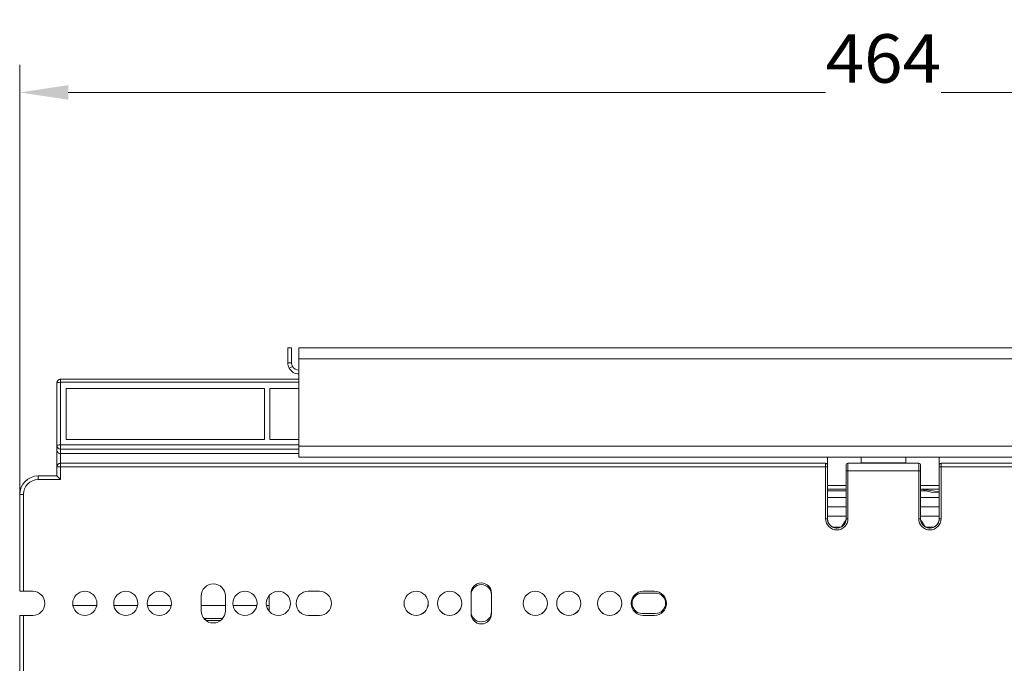
# Model space of a CAD drawing. Units: millimetres. Extents: x -592 to 522, y -970 to 200.
# Drawn here: x -15 to 250, y 22 to 195 of the extents above; entities that cross this region are included whole.
import ezdxf
from ezdxf.enums import TextEntityAlignment as Align

# ---------------------------------------------------------------- set-up
doc = ezdxf.new("R2010")
doc.units = ezdxf.units.MM
doc.header["$LTSCALE"] = 5
doc.linetypes.add('AUSGEZOGEN', pattern=[0])
doc.layers.add('Layer6', color=18, linetype='Continuous', true_color=0x000000)
doc.layers.add('Layer9', color=18, linetype='Continuous', true_color=0x000000)
doc.styles.add('Arial', font='arial.ttf')
doc.dimstyles.new('ISO-25', dxfattribs={"dimtxt": 2.5, "dimasz": 2.5, "dimexe": 1.25, "dimexo": 0.625, "dimtad": 1, "dimtxsty": 'Standard', "dimcen": 2.5, "dimadec": 0, "dimazin": 0, "dimtfac": 1, "dimtmove": 0, "dimatfit": 3, "dimfxl": 1, "dimarcsym": 0})

# ---------------------------------------------------------------- blocks, each defined once
blk = doc.blocks.new('8010153 Gesamtdeckel silber 400_nNn022')
at = {"layer": 'Layer9', "color": 18, "linetype": 'AUSGEZOGEN', "lineweight": 18, "true_color": 0x000000}
for p, q in [((58.21, 106.41, 115.32), (57.21, 106.41, 115.32)), ((57.21, 102.41, 115.32), (57.21, 106.41, 115.32)), ((58.21, 102.41, 115.32), (58.21, 106.41, 115.32)), ((440.21, 106.41, 115.32), (60.21, 106.41, 115.32)), ((60.21, 103.41, 115.32), (60.21, 106.41, 115.32)), ((60.21, 103.41, 115.32), (440.21, 103.41, 115.32)), ((60.21, 103.41, 115.32), (60.21, 80.01, 115.32)), ((58.21, 102.41, 115.32), (57.21, 102.41, 115.32)), ((58.47, 101.41, 115.32), (57.61, 100.91, 115.32)), ((60.21, 80.01, 115.32), (440.21, 80.01, 115.32)), ((60.21, 80.01, 115.32), (60.21, 77.01, 115.32)), ((60.21, 77.01, 115.32), (440.21, 77.01, 115.32))]:
    blk.add_line(p, q, dxfattribs=at)
for radius, start, end in [(3, 180, 210), (3, 210, 270), (2, 180, 210), (2, 210, 270)]:
    blk.add_arc((60.21, 102.41, 115.32), radius, start, end, dxfattribs=at)
blk = doc.blocks.new('Ersatzeimer hellgrau 39 L_nNn027')
at = {"layer": 'Layer9', "color": 18, "linetype": 'AUSGEZOGEN', "lineweight": 18, "true_color": 0x000000}
for p, q in [((207.21, 69.44, 115.32), (202.21, 69.44, 115.32)), ((232.21, 69.44, 115.32), (227.21, 69.44, 115.32)), ((202.21, 68.46, 115.32), (207.21, 68.46, 115.32)), ((202.21, 68, 115.32), (207.21, 68, 115.32)), ((202.21, 66.21, 115.32), (207.21, 66.21, 115.32)), ((227.21, 68.46, 115.32), (232.21, 68.46, 115.32)), ((227.21, 68, 115.32), (228.61, 68, 115.32)), ((227.21, 66.21, 115.32), (232.21, 66.21, 115.32)), ((228.73, 68.29, 115.32), (228.54, 68.46, 115.32)), ((232.21, 67.71, 115.32), (228.73, 68.29, 115.32)), ((232.21, 67.52, 115.32), (232.21, 67.71, 115.32)), ((202.21, 63.73, 115.32), (207.21, 63.73, 115.32)), ((227.21, 63.73, 115.32), (232.21, 63.73, 115.32))]:
    blk.add_line(p, q, dxfattribs=at)
at = {"layer": 'Layer9', "color": 18, "linetype": 'AUSGEZOGEN', "lineweight": 18, "true_color": 0x000000, "elevation": 115.32}
for points in [[(228.61, 68), (227.63, 68.46)], [(232.21, 67.44), (230.42, 67.58), (228.61, 68)]]:
    blk.add_lwpolyline(points, dxfattribs=at)
at = {"layer": 'Layer9', "color": 18, "linetype": 'AUSGEZOGEN', "lineweight": 18, "true_color": 0x000000}
for start, end in [(248.8267, 253.1966), (248.9095, 249.8632), (249.8632, 252.4304), (269.2937, 270), (269.4007, 270)]:
    blk.add_arc((232.21, 77.71, 115.32), 10, start, end, dxfattribs=at)
blk.add_ellipse((228.61, 67.9, 115.32), major_axis=(0.155, 0.422), ratio=0.07298, start_param=0, end_param=1.374318, dxfattribs=at)
blk = doc.blocks.new('8012336 Ersatzeimer hellgrau 39 L_nNn026')
blk.add_blockref('Ersatzeimer hellgrau 39 L_nNn027', (0, 0))
blk = doc.blocks.new('8010026 Schiene Grass Nova pro 450 L_nNn028')
at = {"layer": 'Layer9', "color": 18, "linetype": 'AUSGEZOGEN', "lineweight": 18, "true_color": 0x000000}
for p, q in [((152.46, 40.56, 115.32), (155.96, 40.56, 115.32)), ((155.96, 35.06, 115.32), (152.46, 35.06, 115.32)), ((39.2, 33.21, 115.32), (35.22, 33.21, 115.32))]:
    blk.add_line(p, q, dxfattribs=at)
for centre, radius, start, end in [((109.21, 40.06, 115.32), 2.75, 0, 180), ((152.46, 37.81, 115.32), 2.75, 90, 270), ((155.96, 37.81, 115.32), 2.75, 270, 90), ((91.71, 37.81, 115.32), 3.25, 180.4411, 359.5589), ((100.71, 37.81, 115.32), 3.25, 180.4411, 359.5589), ((123.71, 37.81, 115.32), 3.25, 180.4411, 359.5589), ((132.71, 37.81, 115.32), 3.25, 180.4411, 359.5589), ((143.71, 37.81, 115.32), 3.25, 180.4411, 359.5589), ((109.21, 35.56, 115.32), 2.75, 180, 0)]:
    blk.add_arc(centre, radius, start, end, dxfattribs=at)
blk = doc.blocks.new('0000000 Rahmen silber 400_400_1b_nNn029')
at = {"layer": 'Layer9', "color": 18, "linetype": 'AUSGEZOGEN', "lineweight": 18, "true_color": 0x000000}
for p, q in [((207.21, 61.21, 115.32), (202.21, 61.21, 115.32)), ((232.21, 61.21, 115.32), (227.21, 61.21, 115.32)), ((203.75, 58.21, 115.32), (205.66, 58.21, 115.32)), ((228.75, 58.21, 115.32), (230.66, 58.21, 115.32)), ((52.21, 39.82, 115.32), (52.21, 35.71, 115.32)), ((-0.49, 37.21, 115.32), (5.9, 37.21, 115.32)), ((10.51, 37.21, 115.32), (16.9, 37.21, 115.32)), ((19.51, 37.21, 115.32), (25.9, 37.21, 115.32)), ((33.96, 37.21, 115.32), (40.46, 37.21, 115.32)), ((42.51, 37.21, 115.32), (48.9, 37.21, 115.32)), ((51.51, 37.21, 115.32), (52.21, 37.21, 115.32)), ((34.7, 33.71, 115.32), (39.71, 33.71, 115.32)), ((34.96, 33.42, 115.32), (35.03, 33.44, 115.32)), ((35.03, 33.44, 115.32), (35.21, 33.52, 115.32)), ((35.21, 33.52, 115.32), (35.64, 33.71, 115.32))]:
    blk.add_line(p, q, dxfattribs=at)
blk = doc.blocks.new('8010007 Montageplatte_lang_nNn030')
at = {"layer": 'Layer9', "color": 18, "linetype": 'AUSGEZOGEN', "lineweight": 18, "true_color": 0x000000}
for centre, radius, start, end in [((-9.79, 67.01, 115.32), 4, 168.75, 180), ((-3.79, -91.99, 115.32), 2.2, 258.7573, 270)]:
    blk.add_arc(centre, radius, start, end, dxfattribs=at)
blk = doc.blocks.new('8010007 Montageplatte_lang_nNn031')
at = {"layer": 'Layer9', "color": 18, "linetype": 'AUSGEZOGEN', "lineweight": 18, "true_color": 0x000000}
for p, q in [((-4.35, 97.85, 115.32), (-4.2, 97.93, 115.32)), ((-4.2, 97.93, 115.32), (-4.18, 97.94, 115.32)), ((-3.99, 98, 115.32), (-3.93, 98, 115.32)), ((-3.93, 98, 115.32), (-3.79, 98.01, 115.32)), ((-3.79, 98.01, 115.32), (60.21, 98.01, 115.32)), ((-3.79, 97.15, 115.32), (-3.79, 98.01, 115.32)), ((-4.79, 80.2, 115.32), (-4.79, 97.01, 115.32)), ((-4.72, 97.4, 115.32), (-4.68, 97.48, 115.32)), ((-4.68, 97.48, 115.32), (-4.63, 97.57, 115.32)), ((-4.5, 97.72, 115.32), (-4.43, 97.79, 115.32)), ((-4.43, 97.79, 115.32), (-4.35, 97.85, 115.32)), ((60.21, 97.15, 115.32), (-3.79, 97.15, 115.32)), ((-3.79, 80.34, 115.32), (-3.79, 97.15, 115.32)), ((51.01, 95.51, 115.32), (-2.29, 95.51, 115.32)), ((-2.29, 95.51, 115.32), (-2.29, 81.83, 115.32)), ((51.01, 81.83, 115.32), (51.01, 95.51, 115.32)), ((60.21, 95.51, 115.32), (52.41, 95.51, 115.32)), ((52.41, 95.51, 115.32), (52.41, 81.83, 115.32)), ((-4.79, 78.88, 115.32), (-4.79, 80.2, 115.32)), ((60.21, 80.34, 115.32), (-3.79, 80.34, 115.32)), ((-3.79, 79.21, 115.32), (-3.79, 80.34, 115.32)), ((-2.29, 81.83, 115.32), (51.01, 81.83, 115.32)), ((52.41, 81.83, 115.32), (60.21, 81.83, 115.32)), ((-4.79, 74.41, 115.32), (-4.79, 78.88, 115.32)), ((-3.79, 78.01, 115.32), (-3.79, 79.21, 115.32)), ((-3.79, 79.21, 115.32), (60.21, 79.21, 115.32)), ((-3.79, 78.01, 115.32), (-3.79, 75.41, 115.32)), ((-3.79, 78.01, 115.32), (60.21, 78.01, 115.32)), ((202.21, 77.01, 115.32), (202.21, 74.91, 115.32)), ((211.21, 75.51, 115.32), (211.21, 77.01, 115.32)), ((223.21, 77.01, 115.32), (223.21, 75.51, 115.32)), ((232.21, 74.91, 115.32), (232.21, 77.01, 115.32)), ((-4.79, 74.41, 115.32), (-4.78, 74.58, 115.32)), ((-4.79, 72.01, 115.32), (-4.79, 74.41, 115.32)), ((-3.79, 74.41, 115.32), (-4.79, 74.41, 115.32)), ((-4.78, 74.58, 115.32), (-4.77, 74.61, 115.32)), ((-4.77, 74.61, 115.32), (-4.74, 74.74, 115.32)), ((-4.74, 74.74, 115.32), (-4.72, 74.8, 115.32)), ((-4.72, 74.8, 115.32), (-4.67, 74.9, 115.32)), ((-4.72, 74.8, 115.32), (-4.68, 74.88, 115.32)), ((-4.68, 74.88, 115.32), (-4.63, 74.97, 115.32)), ((-4.67, 74.9, 115.32), (-4.63, 74.97, 115.32)), ((-4.63, 74.97, 115.32), (-4.6, 75, 115.32)), ((-4.6, 75, 115.32), (-4.5, 75.12, 115.32)), ((-4.59, 75.02, 115.32), (-4.56, 75.05, 115.32)), ((-4.56, 75.05, 115.32), (-4.5, 75.12, 115.32)), ((-4.5, 75.12, 115.32), (-4.42, 75.19, 115.32)), ((-4.5, 75.12, 115.32), (-4.43, 75.18, 115.32)), ((-4.43, 75.18, 115.32), (-4.35, 75.25, 115.32)), ((-4.42, 75.19, 115.32), (-4.35, 75.25, 115.32)), ((-4.35, 75.25, 115.32), (-4.34, 75.25, 115.32)), ((-4.25, 75.3, 115.32), (-4.18, 75.34, 115.32)), ((-4.18, 75.34, 115.32), (-4.15, 75.35, 115.32)), ((-4.04, 75.38, 115.32), (-3.99, 75.4, 115.32)), ((-3.99, 75.4, 115.32), (-3.92, 75.41, 115.32)), ((-3.92, 75.41, 115.32), (-3.79, 75.41, 115.32)), ((-3.79, 75.41, 115.32), (201.71, 75.41, 115.32)), ((-3.79, 74.41, 115.32), (-3.79, 75.41, 115.32)), ((-3.79, 74.41, 115.32), (-3.79, 71.01, 115.32)), ((201.71, 74.41, 115.32), (-3.79, 74.41, 115.32)), ((201.71, 74.41, 115.32), (201.71, 75.41, 115.32)), ((201.71, 60.51, 115.32), (201.71, 74.41, 115.32)), ((201.71, 74.41, 115.32), (202.21, 74.41, 115.32)), ((202.21, 74.41, 115.32), (202.21, 74.91, 115.32)), ((202.21, 74.41, 115.32), (202.21, 60.51, 115.32)), ((207.21, 73.71, 115.32), (207.21, 74.91, 115.32)), ((207.71, 75.41, 115.32), (226.71, 75.41, 115.32)), ((207.71, 73.41, 115.32), (207.71, 75.41, 115.32)), ((211.21, 75.51, 115.32), (223.21, 75.51, 115.32)), ((226.71, 73.41, 115.32), (226.71, 75.41, 115.32)), ((227.21, 74.91, 115.32), (227.21, 74.9, 115.32)), ((227.21, 74.9, 115.32), (227.21, 74.89, 115.32)), ((227.21, 73.41, 115.32), (227.21, 74.89, 115.32)), ((232.21, 74.93, 115.32), (232.22, 75.01, 115.32)), ((232.21, 74.91, 115.32), (232.21, 74.93, 115.32)), ((232.21, 74.91, 115.32), (232.21, 74.91, 115.32)), ((232.21, 74.91, 115.32), (232.21, 74.91, 115.32)), ((232.21, 74.88, 115.32), (232.21, 74.91, 115.32)), ((232.21, 74.84, 115.32), (232.21, 74.88, 115.32)), ((232.21, 74.83, 115.32), (232.21, 74.84, 115.32)), ((232.21, 74.77, 115.32), (232.21, 74.83, 115.32)), ((232.21, 74.71, 115.32), (232.21, 74.77, 115.32)), ((232.21, 74.69, 115.32), (232.21, 74.71, 115.32)), ((232.21, 74.61, 115.32), (232.21, 74.69, 115.32)), ((232.21, 74.54, 115.32), (232.21, 74.61, 115.32)), ((232.21, 74.51, 115.32), (232.21, 74.54, 115.32)), ((232.21, 74.41, 115.32), (232.21, 74.51, 115.32)), ((232.21, 60.51, 115.32), (232.21, 74.41, 115.32)), ((232.71, 74.41, 115.32), (232.21, 74.41, 115.32)), ((232.71, 75.41, 115.32), (438.21, 75.41, 115.32)), ((232.71, 74.41, 115.32), (232.71, 75.41, 115.32)), ((438.21, 74.41, 115.32), (232.71, 74.41, 115.32)), ((232.71, 74.41, 115.32), (232.71, 60.51, 115.32)), ((-9.79, 72.01, 115.32), (-4.79, 72.01, 115.32)), ((-9.79, 71.01, 115.32), (-9.79, 72.01, 115.32)), ((207.21, 73.6, 115.32), (207.21, 73.71, 115.32)), ((207.21, 73.41, 115.32), (207.21, 73.6, 115.32)), ((207.21, 60.51, 115.32), (207.21, 73.41, 115.32)), ((207.71, 73.41, 115.32), (207.21, 73.41, 115.32)), ((226.71, 73.41, 115.32), (207.71, 73.41, 115.32)), ((207.71, 73.41, 115.32), (207.71, 60.51, 115.32)), ((226.71, 60.51, 115.32), (226.71, 73.41, 115.32)), ((226.71, 73.41, 115.32), (227.21, 73.41, 115.32)), ((227.21, 73.41, 115.32), (227.21, 60.51, 115.32)), ((-3.79, 71.01, 115.32), (-9.79, 71.01, 115.32)), ((-14.79, 41.01, 115.32), (-14.79, 67.01, 115.32)), ((-13.79, 67.01, 115.32), (-14.79, 67.01, 115.32)), ((-13.79, 67.01, 115.32), (-13.79, 41.01, 115.32)), ((201.71, 60.51, 115.32), (202.21, 60.51, 115.32)), ((202.22, 60.18, 115.32), (202.33, 59.7, 115.32)), ((202.33, 59.7, 115.32), (202.54, 59.25, 115.32)), ((202.54, 59.25, 115.32), (202.83, 58.85, 115.32)), ((202.83, 58.85, 115.32), (203.19, 58.52, 115.32)), ((203.19, 58.52, 115.32), (203.61, 58.26, 115.32)), ((203.61, 58.26, 115.32), (204.07, 58.09, 115.32)), ((205.52, 58.14, 115.32), (205.97, 58.35, 115.32)), ((205.93, 58.35, 115.32), (206.85, 59.24, 115.32)), ((205.96, 58.37, 115.32), (207.16, 60.09, 115.32)), ((205.97, 58.35, 115.32), (206.37, 58.63, 115.32)), ((206.37, 58.63, 115.32), (206.7, 59, 115.32)), ((206.7, 59, 115.32), (206.96, 59.41, 115.32)), ((206.96, 59.41, 115.32), (207.13, 59.87, 115.32)), ((207.13, 59.87, 115.32), (207.21, 60.36, 115.32)), ((207.71, 60.51, 115.32), (207.21, 60.51, 115.32)), ((226.71, 60.51, 115.32), (227.21, 60.51, 115.32)), ((227.22, 60.18, 115.32), (227.33, 59.7, 115.32)), ((227.25, 60.09, 115.32), (228.47, 58.36, 115.32)), ((227.33, 59.7, 115.32), (227.54, 59.25, 115.32)), ((227.54, 59.25, 115.32), (227.83, 58.85, 115.32)), ((227.75, 58.98, 115.32), (228.46, 58.36, 115.32)), ((227.83, 58.85, 115.32), (228.19, 58.52, 115.32)), ((228.19, 58.52, 115.32), (228.61, 58.26, 115.32)), ((228.61, 58.26, 115.32), (229.07, 58.09, 115.32)), ((230.52, 58.14, 115.32), (230.97, 58.35, 115.32)), ((230.97, 58.35, 115.32), (231.37, 58.63, 115.32)), ((231.37, 58.63, 115.32), (231.7, 59, 115.32)), ((231.7, 59, 115.32), (231.96, 59.41, 115.32)), ((231.96, 59.41, 115.32), (232.13, 59.87, 115.32)), ((232.13, 59.87, 115.32), (232.21, 60.36, 115.32)), ((232.16, 60.02, 115.32), (232.16, 60.05, 115.32)), ((232.71, 60.51, 115.32), (232.21, 60.51, 115.32)), ((204.07, 58.09, 115.32), (204.55, 58.01, 115.32)), ((204.55, 58.01, 115.32), (205.04, 58.03, 115.32)), ((205.04, 58.03, 115.32), (205.52, 58.14, 115.32)), ((229.07, 58.09, 115.32), (229.55, 58.01, 115.32)), ((229.55, 58.01, 115.32), (230.04, 58.03, 115.32)), ((230.04, 58.03, 115.32), (230.52, 58.14, 115.32)), ((-13.79, 41.01, 115.32), (-14.79, 41.01, 115.32)), ((-11.29, 41.01, 115.32), (-13.79, 41.01, 115.32)), ((33.96, 39.76, 115.32), (33.96, 35.76, 115.32)), ((40.46, 35.76, 115.32), (40.46, 39.76, 115.32)), ((65.71, 41.01, 115.32), (62.71, 41.01, 115.32)), ((106.46, 40.51, 115.32), (106.46, 35.01, 115.32)), ((111.96, 35.01, 115.32), (111.96, 40.51, 115.32)), ((155.71, 41.01, 115.32), (152.71, 41.01, 115.32)), ((-14.79, -12.79, 115.32), (-14.79, 34.51, 115.32)), ((-13.79, 34.51, 115.32), (-14.79, 34.51, 115.32)), ((-13.79, 34.51, 115.32), (-13.79, -60.49, 115.32)), ((-13.79, 34.51, 115.32), (-11.29, 34.51, 115.32)), ((62.71, 34.51, 115.32), (65.71, 34.51, 115.32)), ((152.71, 34.51, 115.32), (155.71, 34.51, 115.32))]:
    blk.add_line(p, q, dxfattribs=at)
at = {"layer": 'Layer9', "color": 18, "linetype": 'AUSGEZOGEN', "lineweight": 18, "true_color": 0x000000, "elevation": 115.32}
for points in [[(-4.79, 78.88), (-4.78, 78.74), (-4.74, 78.59), (-4.66, 78.45), (-4.55, 78.32), (-4.41, 78.2), (-4.33, 78.15), (-4.24, 78.1), (-4.14, 78.07), (-4.03, 78.04), (-3.91, 78.02), (-3.79, 78.01)], [(-4.79, 72.01), (-4.79, 72.01), (-4.78, 72), (-4.76, 71.98), (-4.74, 71.96), (-4.7, 71.93), (-4.66, 71.88), (-4.61, 71.84), (-4.56, 71.78), (-4.42, 71.64), (-4.24, 71.46), (-4.03, 71.25), (-3.79, 71.01)], [(202.21, 72.01), (202.21, 72)], [(232.21, 72), (232.21, 72.01)]]:
    blk.add_lwpolyline(points, dxfattribs=at)
at = {"layer": 'Layer9', "color": 18, "linetype": 'AUSGEZOGEN', "lineweight": 18, "true_color": 0x000000}
for centre, radius, start, end in [((-3.79, 97.01, 115.32), 1, 90, 180), ((-3.79, 74.41, 115.32), 1, 157.5, 180), ((-3.79, 74.41, 115.32), 1, 90, 123.75), ((-3.79, 74.41, 115.32), 1, 117.2285, 123.3028), ((-3.79, 74.41, 115.32), 1, 104.2449, 110.8865), ((201.71, 74.91, 115.32), 0.5, 0, 90), ((207.71, 74.91, 115.32), 0.5, 90, 180), ((211.11, 75.51, 115.32), 0.1, 270, 0), ((211.11, 75.51, 115.32), 0.1, 270, 280.4193), ((211.11, 75.51, 115.32), 0.1, 284.0052, 290.9045), ((211.11, 75.51, 115.32), 0.1, 295.4088, 301.5983), ((211.11, 75.51, 115.32), 0.1, 306.5643, 312.4254), ((211.11, 75.51, 115.32), 0.1, 317.8812, 326.0717), ((211.11, 75.51, 115.32), 0.1, 326.3176, 336.603), ((211.11, 75.51, 115.32), 0.1, 349.9873, 0), ((211.11, 75.51, 115.32), 0.1, 338.0301, 347.7008), ((223.31, 75.51, 115.32), 0.1, 180, 270), ((223.31, 75.51, 115.32), 0.1, 180, 190.0127), ((223.31, 75.51, 115.32), 0.1, 192.2992, 201.9699), ((223.31, 75.51, 115.32), 0.1, 203.397, 213.6824), ((223.31, 75.51, 115.32), 0.1, 213.9283, 222.1188), ((223.31, 75.51, 115.32), 0.1, 227.5746, 233.4357), ((223.31, 75.51, 115.32), 0.1, 238.4017, 244.5912), ((223.31, 75.51, 115.32), 0.1, 249.0955, 255.9948), ((223.31, 75.51, 115.32), 0.1, 259.5807, 270), ((226.71, 74.91, 115.32), 0.5, 0, 90), ((232.71, 74.91, 115.32), 0.5, 90, 180), ((-9.79, 67.01, 115.32), 5, 90, 180), ((-9.79, 67.01, 115.32), 4, 90, 180), ((204.71, 60.51, 115.32), 3, 180, 0), ((204.71, 60.51, 115.32), 2.5, 180, 191.1148), ((204.71, 60.51, 115.32), 2.5, 190.9965, 194.6483), ((204.71, 60.51, 115.32), 2.5, 191.5457, 202.3648), ((204.71, 60.51, 115.32), 2.5, 201.9936, 206.3727), ((204.71, 60.51, 115.32), 2.5, 202.7957, 213.6148), ((204.71, 60.51, 115.32), 2.5, 212.9915, 217.6775), ((204.71, 60.51, 115.32), 2.5, 214.0457, 224.8648), ((204.71, 60.51, 115.32), 2.5, 223.9903, 228.8425), ((204.71, 60.51, 115.32), 2.5, 225.2957, 236.1148), ((204.71, 60.51, 115.32), 2.5, 234.9903, 239.9438), ((204.71, 60.51, 115.32), 2.5, 236.5457, 247.3648), ((204.71, 60.51, 115.32), 2.5, 245.9916, 251.0108), ((204.71, 60.51, 115.32), 2.5, 247.7957, 258.6148), ((204.71, 60.51, 115.32), 2.5, 281.5457, 292.3648), ((204.71, 60.51, 115.32), 2.5, 290.0169, 295.1323), ((204.71, 60.51, 115.32), 2.5, 292.7957, 303.6148), ((204.71, 60.51, 115.32), 2.5, 303.4007, 303.7473), ((204.71, 60.51, 115.32), 2.5, 304.0457, 314.8648), ((204.71, 60.51, 115.32), 2.5, 314.0434, 315.5574), ((204.71, 60.51, 115.32), 2.5, 315.2957, 326.1148), ((204.71, 60.51, 115.32), 2.5, 325.3153, 327.3314), ((204.71, 60.51, 115.32), 2.5, 326.5457, 337.3648), ((204.71, 60.51, 115.32), 2.5, 337.1951, 349.6941), ((204.71, 60.51, 115.32), 2.5, 337.7957, 348.6148), ((204.71, 60.51, 115.32), 2.5, 349.0457, 0), ((229.71, 60.51, 115.32), 3, 180, 0), ((229.71, 60.51, 115.32), 2.5, 180, 191.1148), ((229.71, 60.51, 115.32), 2.5, 190.3044, 202.8297), ((229.71, 60.51, 115.32), 2.5, 191.5457, 202.3648), ((229.71, 60.51, 115.32), 2.5, 202.7957, 213.6148), ((229.71, 60.51, 115.32), 2.5, 212.6771, 214.688), ((229.71, 60.51, 115.32), 2.5, 214.0457, 224.8648), ((229.71, 60.51, 115.32), 2.5, 224.4473, 225.953), ((229.71, 60.51, 115.32), 2.5, 225.2957, 236.1148), ((229.71, 60.51, 115.32), 2.5, 236.2962, 236.5949), ((229.71, 60.51, 115.32), 2.5, 236.5457, 247.3648), ((229.71, 60.51, 115.32), 2.5, 244.8677, 249.9831), ((229.71, 60.51, 115.32), 2.5, 247.7957, 258.6148), ((229.71, 60.51, 115.32), 2.5, 281.5457, 292.3648), ((229.71, 60.51, 115.32), 2.5, 288.9892, 294.0084), ((229.71, 60.51, 115.32), 2.5, 292.7957, 303.6148), ((229.71, 60.51, 115.32), 2.5, 300.0562, 305.0097), ((229.71, 60.51, 115.32), 2.5, 304.0457, 314.8648), ((229.71, 60.51, 115.32), 2.5, 311.1575, 316.0097), ((229.71, 60.51, 115.32), 2.5, 315.2957, 326.1148), ((229.71, 60.51, 115.32), 2.5, 322.3225, 327.0085), ((229.71, 60.51, 115.32), 2.5, 326.5457, 337.3648), ((229.71, 60.51, 115.32), 2.5, 333.6273, 338.0064), ((229.71, 60.51, 115.32), 2.5, 337.7957, 348.6148), ((229.71, 60.51, 115.32), 2.5, 345.3517, 348.9821), ((229.71, 60.51, 115.32), 2.5, 349.0457, 360), ((204.71, 60.51, 115.32), 2.5, 256.9944, 262.0574), ((204.71, 60.51, 115.32), 2.5, 259.0457, 269.8648), ((204.71, 60.51, 115.32), 2.5, 267.9993, 273.0906), ((204.71, 60.51, 115.32), 2.5, 270.2957, 281.1148), ((204.71, 60.51, 115.32), 2.5, 279.0065, 284.1147), ((229.71, 60.51, 115.32), 2.5, 255.8854, 260.9935), ((229.71, 60.51, 115.32), 2.5, 259.0457, 269.8648), ((229.71, 60.51, 115.32), 2.5, 266.9095, 272.0008), ((229.71, 60.51, 115.32), 2.5, 270.2957, 281.1148), ((229.71, 60.51, 115.32), 2.5, 277.9427, 283.0056), ((37.21, 39.76, 115.32), 3.25, 0, 180), ((109.21, 40.51, 115.32), 2.75, 0, 180), ((-11.29, 37.76, 115.32), 3.25, 270, 90), ((2.71, 37.76, 115.32), 3.25, 0, 180), ((13.71, 37.76, 115.32), 3.25, 0, 180), ((22.71, 37.76, 115.32), 3.25, 0, 180), ((45.71, 37.76, 115.32), 3.25, 0, 180), ((54.71, 37.76, 115.32), 3.25, 0, 180), ((62.71, 37.76, 115.32), 3.25, 90, 270), ((65.71, 37.76, 115.32), 3.25, 270, 90), ((91.71, 37.76, 115.32), 3.25, 0, 180), ((100.71, 37.76, 115.32), 3.25, 0, 180), ((123.71, 37.76, 115.32), 3.25, 0, 180), ((132.71, 37.76, 115.32), 3.25, 0, 180), ((143.71, 37.76, 115.32), 3.25, 0, 180), ((152.71, 37.76, 115.32), 3.25, 90, 270), ((155.71, 37.76, 115.32), 3.25, 270, 90), ((2.71, 37.76, 115.32), 3.25, 180, 0), ((13.71, 37.76, 115.32), 3.25, 180, 0), ((22.71, 37.76, 115.32), 3.25, 180, 0), ((45.71, 37.76, 115.32), 3.25, 180, 0), ((54.71, 37.76, 115.32), 3.25, 180, 0), ((91.71, 37.76, 115.32), 3.25, 180, 0), ((100.71, 37.76, 115.32), 3.25, 180, 0), ((123.71, 37.76, 115.32), 3.25, 180, 0), ((132.71, 37.76, 115.32), 3.25, 180, 0), ((143.71, 37.76, 115.32), 3.25, 180, 0), ((37.21, 35.76, 115.32), 3.25, 180, 0), ((109.21, 35.01, 115.32), 2.75, 180, 0)]:
    blk.add_arc(centre, radius, start, end, dxfattribs=at)
for centre, ratio, start_param, end_param in [((-3.79, 97.01, 115.32), 0.139173, 4.712389, 6.283185), ((-3.79, 80.2, 115.32), 0.139173, 4.712389, 6.283185), ((-3.79, 80.2, 115.32), 0.990268, 0, 1.570796)]:
    blk.add_ellipse(centre, major_axis=(-1, 0), ratio=ratio, start_param=start_param, end_param=end_param, dxfattribs=at)
blk = doc.blocks.new('Draufsicht-SL_nNn021')
for name in ['8010153 Gesamtdeckel silber 400_nNn022', '8010007 Montageplatte_lang_nNn031', '8012336 Ersatzeimer hellgrau 39 L_nNn026', '8010007 Montageplatte_lang_nNn030', '0000000 Rahmen silber 400_400_1b_nNn029', '8010026 Schiene Grass Nova pro 450 L_nNn028']:
    blk.add_blockref(name, (0, 0))
blk = doc.blocks.new('*D45')
at = {"layer": 'Layer6', "linetype": 'AUSGEZOGEN', "lineweight": 18, "true_color": 0x000000}
for points in [[(-14.79, 175), (-1.77, 173.05), (-1.77, 176.95)], [(449.21, 175), (436.18, 176.95), (436.18, 173.05)]]:
    blk.add_hatch(color=18, dxfattribs=at).paths.add_polyline_path(points, flags=0)
at = {"layer": 'Layer6', "color": 18, "linetype": 'AUSGEZOGEN', "lineweight": 18, "true_color": 0x000000}
for p, q in [((-14.79, 67.01), (-14.79, 182.44)), ((449.21, 67.01), (449.21, 182.44)), ((-1.77, 175), (436.18, 175))]:
    blk.add_line(p, q, dxfattribs=at)
at = {"color": 18, "linetype": 'AUSGEZOGEN', "lineweight": 18, "true_color": 0x000000}
blk.add_wipeout([(201.7, 173.7), (232.72, 173.7), (232.72, 194.54), (201.7, 194.54)], dxfattribs=at).dxf.layer = 'Layer6'
at = {"layer": 'Layer6', "color": 18, "linetype": 'AUSGEZOGEN', "lineweight": 18, "true_color": 0x000000, "style": 'Arial', "width": 1.022938}
blk.add_text('464', height=13.026, dxfattribs=at).set_placement((201.7, 177.61), (232.72, 177.61), align=Align.FIT)

msp = doc.modelspace()

# ---------------------------------------------------------------- block references
msp.add_blockref('Draufsicht-SL_nNn021', (0, 0))

# ---------------------------------------------------------------- next in the draw order: dimensions: what is measured, and where the dimension line sits
at = {"layer": 'Layer6', "color": 18, "linetype": 'AUSGEZOGEN', "lineweight": 18, "true_color": 0x000000}
dim = msp.add_linear_dim(base=(449.206, 175), p1=(-14.794, 67.015), p2=(449.206, 67.015), dimstyle='ISO-25', override={"dimtxt": 13.025641, "dimasz": 13.025641, "dimexe": 9.30403, "dimgap": 1.860806, "dimtad": 1, "dimjust": 0, "dimdec": 2, "dimzin": 8, "dimpost": '<>', "dimtxsty": 'Arial', "dimsah": 1, "dimclrd": 18, "dimclre": 18, "dimclrt": 18, "dimadec": 2}, dxfattribs=at)
dim.commit()
dim.dimension.update_dxf_attribs({"geometry": '*D45', "text_midpoint": (217.206, 184.118)})

doc.saveas('drawing.dxf')
